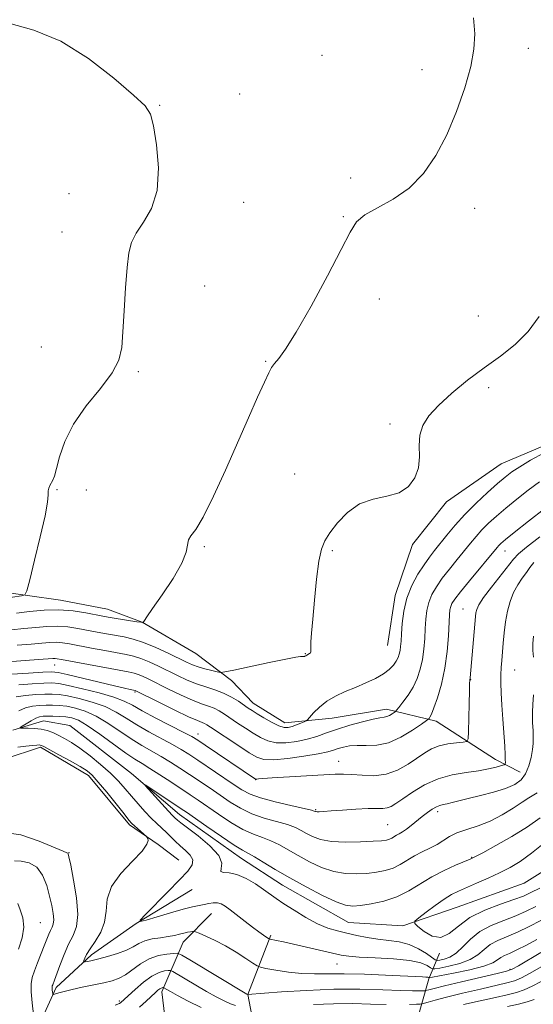
# Model space of a CAD drawing. Extents: x 2122300 to 2125200, y 322300 to 325200.
# Drawn here: x 2123292 to 2123408, y 324562 to 324784 of the extents above; entities that cross this region are included whole.
import ezdxf

# ---------------------------------------------------------------- set-up
doc = ezdxf.new("R2010")
doc.units = 0
doc.header["$MEASUREMENT"] = 0
for name, color, linetype, lineweight in [('DTM HARD BREAKLINE', 7, 'Continuous', 0), ('DTM SPOT ELEVATION', 2, 'Continuous', 13), ('INDEX CONTOUR', 41, 'Continuous', 13), ('INTERMEDIATE CONTOUR', 44, 'Continuous', 0)]:
    doc.layers.add(name, color=color, linetype=linetype, lineweight=lineweight)

msp = doc.modelspace()

# ---------------------------------------------------------------- linework, layer by layer
at = {"layer": 'DTM HARD BREAKLINE', "extrusion": (-0.4544776467193629, 0.4265213426992457, 0.7820035887733909), "elevation": -825866.7657579173, "flags": 128}
msp.add_lwpolyline([(-1689708.5822582, 1037671.635905895), (-1689720.374006711, 1037650.890613247), (-1689733.638748324, 1037644.055737247)], dxfattribs=at)
at = {"layer": 'DTM HARD BREAKLINE', "extrusion": (0.9447464614275985, -0.05541591082263725, 0.3230838907276693), "elevation": 1988366.826324842, "flags": 128}
msp.add_lwpolyline([(448329.8991809078, -677841.1376674655), (448348.6478366156, -677854.1663937713), (448354.5384881218, -677860.5381066359)], dxfattribs=at)
at = {"layer": 'DTM HARD BREAKLINE'}
for points in [[(2123374.78, 324643.06, 919.14), (2123376.51, 324654.26, 918.73), (2123380.42, 324665.74, 919.8100000000001), (2123388.04, 324675.3, 919.78), (2123400.33, 324683.85, 919.03), (2123412.57, 324688.97, 918.36), (2123427.61, 324694.04, 918.53), (2123443.54, 324695.99, 918.29), (2123455.43, 324698.62, 917.58), (2123468.33, 324706.23, 916.87), (2123480.31, 324715.09, 916.53), (2123490.09, 324723.37, 916.2), (2123503.6, 324730.34, 914.71), (2123518.66, 324736.36, 914.3100000000001), (2123534.37, 324744.54, 911.4), (2123545.75, 324754.98, 909.71), (2123559.06, 324769.44, 905.35), (2123569.77, 324776.45, 902.82)], [(2123290.63, 324624.03, 906.22), (2123297.52, 324626.11, 905.14), (2123303.43, 324625.09, 904.37), (2123317.3, 324614.29, 904.23), (2123328.08, 324605.08, 903.32), (2123341.97, 324595.21, 903.25), (2123351.23, 324589.15, 903.22), (2123366.08, 324580.82, 903.02), (2123378.23, 324580.02, 902.27), (2123390.45, 324584.21, 900.85), (2123405.5, 324589.6, 900.45), (2123422.49, 324600.26, 898.96), (2123439.8, 324611.23, 898.59), (2123450.83, 324618.86, 897.85), (2123465.94, 324628.31, 896.6), (2123481.99, 324638.36, 896.8000000000001), (2123491.78, 324646.63, 895.69), (2123501.57, 324655.22, 895.11), (2123511.02, 324661.63, 894.84), (2123521.39, 324667.09, 893.79)], [(2123220.85, 324618.41, 927.61), (2123231.12, 324627.72, 927.1700000000001), (2123236.57, 324637.93, 926.53), (2123246.37, 324646.83, 926.33), (2123259.24, 324652.25, 925.86), (2123275.81, 324655.44, 925.32), (2123286.41, 324655.28, 925.0500000000001), (2123301.34, 324653.19, 922.85), (2123311.92, 324651.16, 922.9200000000001), (2123319.67, 324648.24, 922.01), (2123331.73, 324641.2, 921.47), (2123339.74, 324635.16, 919.41), (2123344.66, 324630.1, 918.76), (2123351.76, 324625.63, 918.7), (2123362.38, 324626.72, 917.1800000000001), (2123374.57, 324628.72, 916.57), (2123385.76, 324626.06, 913.53), (2123399.04, 324617.45, 910.72), (2123404.61, 324614.56, 908.9300000000001)], [(2123220.72, 324551.33, 913.48), (2123225.67, 324553.59, 913.36), (2123236.71, 324562.46, 913.02), (2123244.89, 324567.64, 912.3100000000001), (2123256.24, 324575.9, 911.36), (2123265.41, 324584.18, 910.5500000000001), (2123274.27, 324593.09, 909.98), (2123276.8, 324595.86, 909.71), (2123284.48, 324609.16, 909.34), (2123288.66, 324617.51, 909.07), (2123296.81, 324620.2, 908.26), (2123307.63, 324613.8, 908.49), (2123316.82, 324602.75, 908.29), (2123323.3, 324598.29, 907.82), (2123327.93, 324594.79, 907.24)], [(2123262.28, 324477.9, 926.36), (2123265.36, 324496.56, 922.91), (2123274.65, 324513.26, 918.69), (2123279.79, 324523.48, 916.02), (2123284.27, 324531.52, 915.82), (2123292.33, 324548.86, 912.38), (2123295.86, 324556.29, 911.97), (2123300.38, 324566.2, 909.61), (2123308.28, 324573.57, 907.51), (2123318.36, 324580.59, 906.03), (2123330.95, 324588.2, 904.64)], [(2123335.9, 324542.61, 926.65), (2123325.74, 324551.49, 920.5), (2123324.07, 324565.23, 914.49), (2123328.91, 324576.39, 908.75), (2123335.25, 324582.84, 906.79)]]:
    msp.add_polyline3d(points, dxfattribs=at)
at = {"layer": 'DTM SPOT ELEVATION'}
for p in [(2123406.45, 324777.15, 921.1), (2123360.12, 324775.58, 923.6), (2123382.53, 324772.4, 922.9), (2123341.6, 324766.94, 923.5), (2123323.64, 324764.39, 923.9), (2123366.5, 324748.03, 922.9), (2123303.22, 324744.56, 925.1), (2123342.5, 324742.56, 923.1), (2123394.37, 324741.21, 921.1), (2123364.9, 324739.37, 922.1), (2123301.66, 324735.91, 925.1), (2123333.73, 324723.8, 922.7), (2123372.96, 324720.86, 921.6), (2123395.23, 324717.03, 920.9), (2123297, 324710.07, 925.4), (2123347.44, 324706.84, 922.1), (2123318.86, 324704.52, 923.7), (2123397.52, 324700.98, 919.6), (2123375.38, 324692.81, 920.3000000000001), (2123353.96, 324681.53, 921.07), (2123300.58, 324678.07, 923.85), (2123307.15, 324677.97, 922.85), (2123333.62, 324665.22, 921.84), (2123362.44, 324664.35, 919.78), (2123401.23, 324664.22, 913.26), (2123391.76, 324651.22, 912.88), (2123356.37, 324641.23, 920.07), (2123300, 324638.66, 915.2), (2123403.35, 324637.52, 909.1), (2123393.46, 324635.35, 911.95), (2123318.07, 324632.6, 913.8100000000001), (2123332.23, 324623.12, 912.61), (2123363.86, 324616.99, 912.69), (2123345.21, 324612.88, 911.95), (2123358.64, 324606.11, 910.13), (2123386.07, 324605.71, 907.58), (2123374.82, 324602.78, 909.01), (2123303.24, 324596.5, 909.94), (2123393.69, 324595.45, 904.1), (2123296.82, 324580.75, 913.11), (2123363.49, 324571.47, 906.84), (2123402.36, 324570.3, 909.78), (2123314.52, 324563.15, 911.71)]:
    msp.add_point(p, dxfattribs=at)
at = {"layer": 'INDEX CONTOUR', "flags": 128}
for points, elevation in [([(2123290.327, 324646.577), (2123293.122, 324646.826), (2123295.784, 324647.104), (2123298.299, 324647.323), (2123300.692, 324647.383), (2123302.986, 324647.213), (2123305.211, 324646.872), (2123309.56, 324646.034), (2123311.677, 324645.639), (2123315.66, 324644.938), (2123317.695, 324644.477), (2123320.019, 324643.731), (2123322.73, 324642.609), (2123325.507, 324641.317), (2123329.676, 324639.273), (2123331.012, 324638.674), (2123332.301, 324638.207), (2123333.8, 324637.773), (2123335.308, 324637.392), (2123336.507, 324637.108), (2123337.274, 324636.977), (2123338.259, 324637.081), (2123340.306, 324637.506), (2123348.201, 324639.197), (2123351.936, 324639.978), (2123354.19, 324640.421), (2123355.229, 324640.584), (2123355.62, 324640.593), (2123355.999, 324640.531), (2123356.133, 324640.541), (2123356.266, 324640.614), (2123356.431, 324640.737), (2123356.659, 324640.886), (2123357.27, 324641.208), (2123357.493, 324641.376), (2123357.571, 324641.578), (2123357.547, 324642.637), (2123357.604, 324643.837), (2123357.756, 324645.832), (2123358.021, 324648.933), (2123358.4, 324653.226), (2123358.865, 324657.913), (2123359.38, 324661.977), (2123359.944, 324664.697), (2123360.712, 324666.552), (2123361.875, 324668.326), (2123363.584, 324670.569), (2123365.82, 324672.935), (2123368.52, 324674.847), (2123371.572, 324675.923), (2123374.658, 324676.558), (2123377.41, 324677.341), (2123379.524, 324678.73), (2123380.961, 324680.667), (2123381.746, 324682.96), (2123381.967, 324685.43), (2123381.956, 324687.924), (2123382.108, 324690.299), (2123382.771, 324692.474), (2123384.114, 324694.621), (2123386.261, 324696.976), (2123389.254, 324699.694), (2123392.808, 324702.599), (2123396.557, 324705.439), (2123400.176, 324708.053), (2123403.506, 324710.656), (2123406.433, 324713.557), (2123408.862, 324716.967)], 920), ([(2123291.401, 324631.462), (2123293.502, 324631.789), (2123295.777, 324631.987), (2123297.849, 324632.092), (2123299.485, 324632.124), (2123301.014, 324632.025), (2123302.911, 324631.72), (2123305.496, 324631.15), (2123308.461, 324630.329), (2123311.343, 324629.29), (2123313.813, 324628.065), (2123316.074, 324626.69), (2123318.466, 324625.202), (2123321.205, 324623.65), (2123326.525, 324620.808), (2123328.471, 324619.699), (2123330.199, 324618.613), (2123332.196, 324617.282), (2123340.151, 324611.907), (2123342.101, 324610.614), (2123343.92, 324609.641), (2123346.267, 324608.783), (2123349.541, 324607.892), (2123353.102, 324607.047), (2123357.709, 324606.008), (2123358.363, 324605.845), (2123358.606, 324605.743), (2123358.757, 324605.706), (2123359.02, 324605.684), (2123359.488, 324605.689), (2123360.422, 324605.739), (2123362.12, 324605.857), (2123364.725, 324606.048), (2123367.73, 324606.25), (2123370.465, 324606.385), (2123372.424, 324606.41), (2123373.739, 324606.417), (2123374.705, 324606.532), (2123375.612, 324606.877), (2123376.716, 324607.542), (2123378.266, 324608.613), (2123380.445, 324610.101), (2123383.142, 324611.715), (2123386.176, 324613.097), (2123389.357, 324613.985), (2123392.458, 324614.505), (2123395.248, 324614.884), (2123397.53, 324615.296), (2123399.254, 324615.707), (2123400.411, 324616.033), (2123401.023, 324616.228), (2123401.251, 324616.407), (2123401.285, 324616.724), (2123401.284, 324617.345), (2123401.248, 324618.495), (2123401.139, 324620.41), (2123400.692, 324626.462), (2123400.476, 324629.66), (2123400.342, 324632.368), (2123400.29, 324634.593), (2123400.305, 324636.446), (2123400.372, 324638.058), (2123400.481, 324639.636), (2123400.785, 324643.522), (2123401.008, 324645.887), (2123401.324, 324648.331), (2123401.768, 324650.704), (2123402.364, 324652.922), (2123403.135, 324654.92), (2123404.076, 324656.65), (2123405.078, 324658.137), (2123406.009, 324659.425), (2123406.8, 324660.575), (2123407.653, 324661.709)], 910), ([(2123409.235, 324574.063), (2123404.21, 324571.073), (2123402.831, 324570.305), (2123401.574, 324569.85), (2123399.436, 324569.335), (2123391.449, 324567.485), (2123387.635, 324566.587), (2123385.263, 324566.005), (2123384.1, 324565.696), (2123383.418, 324565.49), (2123383.199, 324565.462), (2123382.794, 324565.446), (2123381.985, 324565.429), (2123380.43, 324565.44), (2123377.759, 324565.516), (2123373.725, 324565.67), (2123368.588, 324565.803), (2123362.733, 324565.791), (2123356.62, 324565.553), (2123351.016, 324565.194), (2123343.343, 324564.609), (2123343.227, 324564.676), (2123330.425, 324572.407), (2123328.575, 324573.496), (2123327.615, 324573.874), (2123326.72, 324573.863), (2123325.256, 324573.711), (2123323.341, 324573.354), (2123321.281, 324572.648), (2123319.334, 324571.528), (2123315.954, 324569.063), (2123314.494, 324568.256), (2123312.961, 324567.716), (2123311.1, 324567.267), (2123306.24, 324566.249), (2123303.939, 324565.749), (2123302.179, 324565.317), (2123300.959, 324564.977), (2123299.798, 324564.626), (2123299.642, 324564.652), (2123299.595, 324564.842), (2123299.495, 324565.63), (2123299.461, 324566.036), (2123299.461, 324566.336), (2123299.5, 324566.571), (2123299.578, 324566.81), (2123299.966, 324567.838), (2123301.185, 324571.157), (2123302.129, 324573.581), (2123303.167, 324575.925), (2123304.174, 324577.891), (2123304.94, 324579.915), (2123305.238, 324582.614), (2123304.937, 324586.333), (2123304.287, 324590.345), (2123303.635, 324593.655), (2123303.246, 324595.527), (2123303.067, 324596.258), (2123302.962, 324596.405), (2123302.73, 324596.478), (2123301.904, 324596.795), (2123296.568, 324599.064), (2123292.401, 324600.477), (2123288.325, 324601.057)], 910)]:
    msp.add_lwpolyline(points, dxfattribs=dict(at, elevation=elevation))
at = {"layer": 'INTERMEDIATE CONTOUR', "flags": 128}
for points, elevation in [([(2123291.474, 324650.312), (2123294.389, 324650.647), (2123297.636, 324650.936), (2123300.98, 324651.018), (2123304.187, 324650.785), (2123307.03, 324650.36), (2123310.853, 324649.613), (2123312.067, 324649.39), (2123313.389, 324649.172), (2123318.518, 324648.38), (2123319.401, 324648.232), (2123319.765, 324648.158), (2123319.886, 324648.122), (2123319.921, 324648.166), (2123320.179, 324648.621), (2123320.755, 324649.5), (2123322.043, 324651.367), (2123324.188, 324654.442), (2123326.62, 324658.099), (2123328.59, 324661.504), (2123329.565, 324664.005), (2123330.076, 324666.783), (2123330.633, 324667.68), (2123331.71, 324669.103), (2123333.396, 324671.884), (2123335.71, 324676.554), (2123338.389, 324682.449), (2123343.557, 324694.174), (2123345.605, 324698.792), (2123347.139, 324702.208), (2123348.119, 324704.31), (2123348.781, 324705.515), (2123349.431, 324706.378), (2123350.37, 324707.488), (2123351.891, 324709.569), (2123354.28, 324713.384), (2123357.636, 324719.29), (2123361.296, 324726.039), (2123364.407, 324731.978), (2123366.403, 324735.876), (2123367.88, 324738.18), (2123369.722, 324739.751), (2123372.57, 324741.345), (2123376.083, 324743.29), (2123379.673, 324745.806), (2123382.869, 324749.068), (2123385.653, 324753.074), (2123388.121, 324757.769), (2123390.33, 324763.019), (2123392.175, 324768.328), (2123393.512, 324773.113), (2123394.239, 324776.995), (2123394.416, 324780.413), (2123394.145, 324784.011)], 922), ([(2123288.493, 324653.616), (2123292.59, 324654.153), (2123293.288, 324654.374), (2123293.761, 324655.311), (2123294.415, 324657.773), (2123295.518, 324662.185), (2123296.801, 324667.471), (2123297.855, 324672.183), (2123298.386, 324675.218), (2123298.542, 324676.861), (2123298.587, 324677.747), (2123298.731, 324678.41), (2123298.978, 324678.992), (2123299.602, 324680.136), (2123299.979, 324681.097), (2123300.463, 324682.774), (2123301.143, 324685.414), (2123302.3, 324688.834), (2123304.254, 324692.742), (2123307.138, 324696.84), (2123310.316, 324700.799), (2123312.959, 324704.282), (2123314.461, 324707.137), (2123315.091, 324709.946), (2123315.343, 324713.474), (2123315.617, 324718.188), (2123315.952, 324723.359), (2123316.303, 324727.955), (2123316.665, 324731.231), (2123317.255, 324733.578), (2123318.333, 324735.667), (2123320.014, 324738.101), (2123321.807, 324741.214), (2123323.072, 324745.27), (2123323.355, 324750.311), (2123322.929, 324755.491), (2123322.253, 324759.741), (2123321.581, 324762.382), (2123320.342, 324764.28), (2123317.761, 324766.69), (2123313.328, 324770.466), (2123307.594, 324774.869), (2123301.376, 324778.759), (2123295.361, 324781.293), (2123289.718, 324782.808)], 924), ([(2123291.605, 324643.091), (2123294.769, 324643.341), (2123297.179, 324643.562), (2123298.963, 324643.711), (2123300.404, 324643.748), (2123301.786, 324643.641), (2123303.392, 324643.384), (2123308.268, 324642.455), (2123311.287, 324641.889), (2123316.116, 324641.012), (2123317.776, 324640.647), (2123319.39, 324640.135), (2123321.252, 324639.361), (2123323.329, 324638.388), (2123327.656, 324636.258), (2123329.79, 324635.267), (2123331.905, 324634.407), (2123333.997, 324633.707), (2123336.031, 324633.062), (2123337.963, 324632.334), (2123339.744, 324631.439), (2123341.304, 324630.484), (2123343.521, 324628.984), (2123344.403, 324628.407), (2123345.515, 324627.71), (2123347.05, 324626.775), (2123348.779, 324625.787), (2123350.369, 324625.006), (2123351.575, 324624.627), (2123352.516, 324624.602), (2123353.401, 324624.822), (2123354.377, 324625.176), (2123355.327, 324625.562), (2123356.071, 324625.881), (2123356.504, 324626.087), (2123356.828, 324626.355), (2123358.209, 324627.92), (2123359.5, 324629.2), (2123361.153, 324630.506), (2123363.116, 324631.648), (2123365.3, 324632.658), (2123367.605, 324633.627), (2123369.922, 324634.623), (2123372.078, 324635.642), (2123373.888, 324636.66), (2123375.216, 324637.652), (2123376.128, 324638.602), (2123376.746, 324639.493), (2123377.172, 324640.319), (2123377.459, 324641.113), (2123377.642, 324641.917), (2123377.758, 324642.805), (2123377.845, 324643.973), (2123377.941, 324645.65), (2123378.1, 324647.977), (2123378.454, 324650.747), (2123379.151, 324653.669), (2123380.274, 324656.478), (2123381.645, 324659.019), (2123383.018, 324661.166), (2123384.22, 324662.862), (2123385.36, 324664.344), (2123388.147, 324667.822), (2123390.001, 324670.034), (2123392.204, 324672.461), (2123394.721, 324674.985), (2123397.269, 324677.378), (2123399.504, 324679.385), (2123401.217, 324680.852), (2123402.736, 324682.007), (2123404.527, 324683.188), (2123406.962, 324684.641), (2123410.044, 324686.285)], 918), ([(2123285.38, 324639.09), (2123296.416, 324639.855), (2123299.626, 324640.098), (2123300.115, 324640.114), (2123300.586, 324640.069), (2123301.574, 324639.896), (2123316.572, 324637.087), (2123317.857, 324636.817), (2123318.759, 324636.538), (2123319.775, 324636.113), (2123321.15, 324635.46), (2123325.617, 324633.247), (2123328.422, 324631.894), (2123331.017, 324630.722), (2123333.043, 324629.928), (2123334.584, 324629.392), (2123335.836, 324628.916), (2123336.986, 324628.332), (2123338.174, 324627.595), (2123341.139, 324625.61), (2123342.891, 324624.455), (2123344.626, 324623.33), (2123346.249, 324622.343), (2123347.9, 324621.59), (2123349.773, 324621.165), (2123351.998, 324621.132), (2123354.411, 324621.425), (2123356.782, 324621.948), (2123358.96, 324622.615), (2123361.126, 324623.386), (2123363.545, 324624.233), (2123366.355, 324625.109), (2123369.19, 324625.903), (2123371.557, 324626.486), (2123373.103, 324626.778), (2123374.029, 324626.906), (2123374.67, 324627.046), (2123375.293, 324627.324), (2123375.875, 324627.674), (2123376.321, 324627.978), (2123376.592, 324628.182), (2123376.866, 324628.475), (2123377.378, 324629.109), (2123378.284, 324630.264), (2123379.422, 324631.844), (2123380.551, 324633.682), (2123381.475, 324635.643), (2123382.172, 324637.713), (2123382.662, 324639.912), (2123382.977, 324642.233), (2123383.166, 324644.587), (2123383.292, 324646.858), (2123383.422, 324648.957), (2123383.65, 324650.896), (2123384.076, 324652.713), (2123384.787, 324654.455), (2123385.802, 324656.222), (2123387.128, 324658.121), (2123388.735, 324660.212), (2123390.452, 324662.351), (2123393.457, 324666.048), (2123394.713, 324667.549), (2123396.013, 324668.985), (2123397.51, 324670.476), (2123399.283, 324672.095), (2123401.388, 324673.896), (2123403.834, 324675.889), (2123406.437, 324677.912), (2123408.963, 324679.76)], 916), ([(2123290.408, 324636.615), (2123294.142, 324636.845), (2123297.342, 324637.024), (2123299.319, 324637.097), (2123300.786, 324636.97), (2123302.805, 324636.536), (2123313.454, 324633.976), (2123315.731, 324633.446), (2123316.974, 324633.175), (2123318.13, 324632.942), (2123318.298, 324632.865), (2123323.579, 324630.236), (2123327.055, 324628.521), (2123330.13, 324627.037), (2123332.088, 324626.148), (2123333.709, 324625.496), (2123334.226, 324625.226), (2123335.044, 324624.704), (2123341.375, 324620.502), (2123343.736, 324618.951), (2123345.448, 324617.911), (2123347.019, 324617.392), (2123349.177, 324617.324), (2123352.387, 324617.622), (2123356.038, 324618.13), (2123359.253, 324618.679), (2123361.386, 324619.135), (2123362.711, 324619.511), (2123363.735, 324619.857), (2123364.888, 324620.197), (2123366.293, 324620.47), (2123367.998, 324620.589), (2123370.037, 324620.541), (2123372.391, 324620.614), (2123375.021, 324621.171), (2123377.831, 324622.427), (2123380.456, 324624.004), (2123382.466, 324625.376), (2123383.572, 324626.153), (2123384.012, 324626.482), (2123384.165, 324626.64), (2123384.355, 324626.915), (2123384.698, 324627.6), (2123385.254, 324628.993), (2123386.044, 324631.299), (2123386.918, 324634.356), (2123387.683, 324637.906), (2123388.193, 324641.662), (2123388.486, 324645.201), (2123388.744, 324649.937), (2123388.846, 324651.046), (2123389.002, 324651.756), (2123389.299, 324652.432), (2123389.959, 324653.424), (2123391.238, 324655.077), (2123393.25, 324657.562), (2123399.424, 324665.064), (2123399.821, 324665.507), (2123400.299, 324665.968), (2123401.296, 324666.813), (2123403.271, 324668.406), (2123406.452, 324670.927), (2123410.138, 324673.817)], 914), ([(2123291.955, 324634.202), (2123294.959, 324634.416), (2123297.596, 324634.557), (2123299.41, 324634.608), (2123300.968, 324634.481), (2123303.088, 324634.072), (2123306.306, 324633.324), (2123310.018, 324632.375), (2123313.331, 324631.405), (2123315.643, 324630.531), (2123317.487, 324629.593), (2123319.684, 324628.367), (2123322.776, 324626.728), (2123329.076, 324623.498), (2123330.873, 324622.551), (2123332.175, 324621.772), (2123333.867, 324620.646), (2123345.185, 324613.028), (2123345.292, 324613), (2123345.452, 324613.01), (2123345.811, 324613.051), (2123346.803, 324613.133), (2123348.932, 324613.277), (2123363.022, 324614.106), (2123364.948, 324614.156), (2123366.806, 324614.067), (2123369.105, 324613.86), (2123371.746, 324613.776), (2123374.476, 324614.11), (2123377.072, 324615.055), (2123379.427, 324616.383), (2123383.163, 324618.926), (2123384.723, 324619.825), (2123386.401, 324620.477), (2123388.346, 324620.902), (2123390.275, 324621.15), (2123391.799, 324621.281), (2123392.639, 324621.43), (2123392.958, 324622.044), (2123393.028, 324623.653), (2123393.137, 324629.921), (2123393.197, 324632.833), (2123393.248, 324634.516), (2123393.288, 324635.228), (2123393.346, 324635.761), (2123394.58, 324649.525), (2123394.682, 324650.337), (2123394.861, 324651.116), (2123395.345, 324652.168), (2123396.4, 324653.794), (2123398.155, 324656.141), (2123403.12, 324662.452), (2123404.219, 324663.612), (2123406.018, 324665.132), (2123409.001, 324667.459)], 912), ([(2123407.587, 324640.379), (2123407.48, 324641.925), (2123407.476, 324643.473), (2123407.6, 324645.116)], 908), ([(2123292.009, 324628.386), (2123293.51, 324629.004), (2123295.048, 324629.377), (2123296.594, 324629.558), (2123298.102, 324629.627), (2123299.558, 324629.639), (2123301.059, 324629.57), (2123302.734, 324629.368), (2123304.685, 324628.975), (2123306.904, 324628.283), (2123309.354, 324627.174), (2123311.981, 324625.599), (2123317.248, 324622.037), (2123319.634, 324620.573), (2123323.973, 324618.119), (2123326.062, 324616.85), (2123328.17, 324615.49), (2123330.345, 324614.041), (2123334.935, 324610.944), (2123339.473, 324607.86), (2123341.777, 324606.459), (2123344.301, 324605.246), (2123347.11, 324604.267), (2123352.335, 324602.78), (2123354.109, 324602.128), (2123355.435, 324601.477), (2123356.629, 324600.8), (2123357.989, 324600.093), (2123359.768, 324599.457), (2123362.196, 324599.016), (2123365.357, 324598.856), (2123368.718, 324598.901), (2123371.598, 324599.035), (2123373.486, 324599.167), (2123374.577, 324599.31), (2123375.237, 324599.506), (2123375.781, 324599.779), (2123376.842, 324600.428), (2123377.444, 324600.746), (2123378.16, 324601.144), (2123379.054, 324601.737), (2123380.156, 324602.594), (2123382.635, 324604.636), (2123383.812, 324605.539), (2123384.874, 324606.266), (2123385.794, 324606.786), (2123386.572, 324607.091), (2123387.322, 324607.274), (2123388.184, 324607.455), (2123389.303, 324607.734), (2123390.835, 324608.136), (2123392.944, 324608.669), (2123395.679, 324609.331), (2123398.649, 324610.091), (2123401.351, 324610.911), (2123403.394, 324611.782), (2123404.835, 324612.827), (2123405.841, 324614.199), (2123406.559, 324615.971), (2123407.051, 324617.901), (2123407.358, 324619.668), (2123407.518, 324621.031), (2123407.573, 324622.076), (2123407.56, 324622.97), (2123407.515, 324623.854), (2123407.405, 324625.728), (2123407.372, 324626.775), (2123407.379, 324628.059), (2123407.448, 324629.754), (2123407.583, 324631.948)], 908), ([(2123409.252, 324581.234), (2123406.661, 324579.876), (2123404.05, 324578.613), (2123399.61, 324576.743), (2123397.896, 324575.827), (2123396.5, 324574.728), (2123395.115, 324573.552), (2123393.368, 324572.465), (2123391.047, 324571.599), (2123388.586, 324570.968), (2123386.582, 324570.557), (2123385.451, 324570.356), (2123384.91, 324570.376), (2123384.49, 324570.637), (2123383.746, 324571.125), (2123382.307, 324571.717), (2123379.815, 324572.26), (2123376.141, 324572.634), (2123372.033, 324572.872), (2123368.463, 324573.044), (2123366.098, 324573.217), (2123364.387, 324573.478), (2123362.474, 324573.908), (2123356.601, 324575.291), (2123353.652, 324575.966), (2123351.409, 324576.451), (2123349.873, 324576.759), (2123348.414, 324577.039), (2123348.094, 324577.167), (2123347.69, 324577.432), (2123346.974, 324577.927), (2123345.909, 324578.688), (2123344.503, 324579.735), (2123342.807, 324581.044), (2123339.484, 324583.637), (2123338.307, 324584.5), (2123337.403, 324585.017), (2123336.576, 324585.241), (2123335.67, 324585.232), (2123334.675, 324585.073), (2123333.617, 324584.855), (2123332.472, 324584.632), (2123330.997, 324584.317), (2123328.9, 324583.788), (2123326.057, 324582.985), (2123323.037, 324582.09), (2123320.572, 324581.344), (2123319.272, 324580.996), (2123319.234, 324581.313), (2123320.421, 324582.57), (2123325.471, 324587.707), (2123328.068, 324590.377), (2123329.914, 324592.361), (2123330.913, 324593.775), (2123331.087, 324594.896), (2123330.507, 324595.954), (2123329.449, 324596.995), (2123328.239, 324598.023), (2123327.137, 324599.035), (2123325.153, 324601.002), (2123322.997, 324603.023), (2123321.726, 324604.265), (2123320.291, 324605.762), (2123318.774, 324607.434), (2123317.276, 324609.158), (2123315.849, 324610.849), (2123314.342, 324612.558), (2123312.552, 324614.371), (2123310.359, 324616.324), (2123307.98, 324618.251), (2123305.717, 324619.937), (2123303.805, 324621.22), (2123302.212, 324622.161), (2123300.84, 324622.878), (2123299.588, 324623.464), (2123298.345, 324623.922), (2123296.998, 324624.236), (2123295.497, 324624.4), (2123294.046, 324624.455), (2123292.915, 324624.458), (2123292.32, 324624.471), (2123292.276, 324624.585), (2123292.742, 324624.895), (2123293.645, 324625.451), (2123294.759, 324626.109), (2123295.822, 324626.674), (2123296.655, 324627.001), (2123297.419, 324627.134), (2123298.355, 324627.161), (2123299.631, 324627.155), (2123301.104, 324627.114), (2123302.556, 324627.017), (2123303.875, 324626.8), (2123305.347, 324626.238), (2123307.365, 324625.059), (2123310.151, 324623.133), (2123316.03, 324618.872), (2123318.063, 324617.495), (2123319.684, 324616.49), (2123321.422, 324615.429), (2123323.653, 324614.002), (2123326.14, 324612.367), (2123330.453, 324609.485), (2123332.267, 324608.255), (2123336.844, 324605.107), (2123339.634, 324603.277), (2123342.335, 324601.708), (2123344.678, 324600.642), (2123346.726, 324599.894), (2123348.623, 324599.173), (2123350.509, 324598.246), (2123352.508, 324597.109), (2123354.74, 324595.813), (2123357.277, 324594.438), (2123360.001, 324593.173), (2123362.748, 324592.233), (2123365.378, 324591.772), (2123367.855, 324591.694), (2123370.17, 324591.836), (2123372.313, 324592.077), (2123374.279, 324592.449), (2123376.064, 324593.023), (2123377.684, 324593.835), (2123380.845, 324595.77), (2123382.58, 324596.671), (2123384.332, 324597.515), (2123385.944, 324598.355), (2123388.727, 324600.091), (2123390.415, 324600.91), (2123392.608, 324601.671), (2123395.176, 324602.503), (2123397.907, 324603.574), (2123400.59, 324604.974), (2123403.044, 324606.493), (2123405.089, 324607.844), (2123406.6, 324608.812), (2123408.408, 324609.918)], 905.9999999999999), ([(2123408.392, 324577.007), (2123406.046, 324575.732), (2123403.888, 324574.621), (2123402.253, 324573.862), (2123401.092, 324573.348), (2123400.258, 324572.902), (2123399.539, 324572.374), (2123398.455, 324571.736), (2123396.462, 324570.997), (2123393.275, 324570.182), (2123389.652, 324569.407), (2123384.919, 324568.48), (2123384.282, 324568.368), (2123384.157, 324568.378), (2123384.074, 324568.428), (2123383.866, 324568.488), (2123383.441, 324568.547), (2123382.653, 324568.599), (2123374.372, 324568.983), (2123369.617, 324569.176), (2123365.076, 324569.29), (2123361.425, 324569.279), (2123358.414, 324569.25), (2123355.561, 324569.349), (2123352.548, 324569.671), (2123349.7, 324570.106), (2123347.504, 324570.493), (2123346.256, 324570.744), (2123345.491, 324571.045), (2123344.555, 324571.656), (2123342.949, 324572.747), (2123340.809, 324574.136), (2123338.423, 324575.554), (2123336.077, 324576.77), (2123334.022, 324577.718), (2123332.505, 324578.368), (2123331.67, 324578.711), (2123331.278, 324578.823), (2123330.995, 324578.806), (2123330.542, 324578.734), (2123329.894, 324578.614), (2123329.078, 324578.43), (2123328.109, 324578.182), (2123326.938, 324577.899), (2123325.496, 324577.625), (2123323.77, 324577.381), (2123321.955, 324577.099), (2123320.298, 324576.69), (2123318.95, 324576.095), (2123317.673, 324575.367), (2123316.135, 324574.589), (2123314.124, 324573.837), (2123311.917, 324573.168), (2123309.916, 324572.636), (2123308.436, 324572.273), (2123307.454, 324572.054), (2123306.865, 324571.934), (2123306.569, 324571.89), (2123306.494, 324571.969), (2123306.577, 324572.243), (2123306.785, 324572.774), (2123307.212, 324573.632), (2123307.985, 324574.88), (2123309.142, 324576.555), (2123310.365, 324578.59), (2123311.248, 324580.89), (2123311.571, 324583.377), (2123311.858, 324586.035), (2123312.823, 324588.866), (2123314.905, 324591.813), (2123317.481, 324594.591), (2123319.658, 324596.859), (2123320.768, 324598.368), (2123321.044, 324599.239), (2123320.948, 324599.688), (2123320.836, 324599.924), (2123320.658, 324600.129), (2123317.93, 324602.519), (2123317.357, 324603.066), (2123316.709, 324603.805), (2123315.606, 324605.173), (2123311.721, 324610.044), (2123309.826, 324612.358), (2123308.475, 324613.866), (2123307.3, 324614.861), (2123305.753, 324615.826), (2123303.488, 324617.108), (2123300.963, 324618.5), (2123297.591, 324620.323), (2123297.033, 324620.597), (2123296.792, 324620.664), (2123296.528, 324620.678), (2123296.017, 324620.653), (2123295.06, 324620.567), (2123293.556, 324620.405), (2123291.784, 324620.161)], 908), ([(2123408.142, 324584.368), (2123406, 324583.312), (2123403.636, 324582.286), (2123400.922, 324581.26), (2123398.106, 324580.125), (2123395.535, 324578.75), (2123393.461, 324577.083), (2123391.774, 324575.37), (2123390.273, 324573.933), (2123388.819, 324573.015), (2123387.52, 324572.528), (2123386.549, 324572.307), (2123385.986, 324572.231), (2123385.538, 324572.384), (2123383.549, 324573.82), (2123381.788, 324574.916), (2123379.703, 324575.866), (2123377.441, 324576.439), (2123375.075, 324576.754), (2123372.66, 324577.02), (2123370.251, 324577.398), (2123367.903, 324577.87), (2123365.669, 324578.375), (2123363.565, 324578.889), (2123361.44, 324579.549), (2123359.106, 324580.533), (2123356.467, 324581.936), (2123353.807, 324583.535), (2123351.507, 324585.024), (2123349.813, 324586.187), (2123346.983, 324588.22), (2123345.134, 324589.473), (2123343.048, 324590.706), (2123340.991, 324591.593), (2123339.219, 324591.937), (2123337.935, 324592.018), (2123337.329, 324592.238), (2123337.423, 324592.93), (2123337.557, 324594.147), (2123336.9, 324595.875), (2123334.917, 324598.027), (2123332.245, 324600.236), (2123328.343, 324603.182), (2123327.649, 324603.753), (2123327.044, 324604.327), (2123326.53, 324604.846), (2123325.59, 324605.843), (2123321.11, 324610.762), (2123320.398, 324611.572), (2123320.478, 324611.643), (2123321.418, 324611.035), (2123328.444, 324606.354), (2123329.617, 324605.552), (2123334.215, 324602.353), (2123337.492, 324600.095), (2123340.369, 324598.171), (2123342.246, 324597.017), (2123344.911, 324595.565), (2123346.91, 324594.365), (2123349.581, 324592.741), (2123352.851, 324590.827), (2123356.562, 324588.784), (2123360.234, 324586.889), (2123363.299, 324585.45), (2123365.398, 324584.689), (2123366.991, 324584.486), (2123368.741, 324584.636), (2123371.139, 324584.987), (2123373.981, 324585.588), (2123376.891, 324586.54), (2123379.583, 324587.891), (2123384.768, 324591.08), (2123387.525, 324592.51), (2123390.113, 324593.675), (2123393.38, 324595.035), (2123394.464, 324595.56), (2123396.196, 324596.485), (2123399.119, 324598.084), (2123402.728, 324600.138), (2123406.254, 324602.304), (2123409.124, 324604.319)], 904), ([(2123409.05, 324588.484), (2123407.032, 324587.503), (2123405.339, 324586.747), (2123403.223, 324585.959), (2123400.177, 324584.921), (2123396.65, 324583.575), (2123393.332, 324581.904), (2123390.738, 324579.988), (2123388.683, 324578.308), (2123386.808, 324577.441), (2123384.863, 324577.759), (2123383.04, 324578.803), (2123381.641, 324579.906), (2123380.924, 324580.584), (2123380.974, 324581.08), (2123381.836, 324581.818), (2123383.472, 324583.088), (2123385.516, 324584.631), (2123387.523, 324586.052), (2123389.183, 324587.066), (2123390.727, 324587.83), (2123394.815, 324589.607), (2123397.409, 324590.767), (2123399.987, 324591.97), (2123402.334, 324593.161), (2123404.634, 324594.537), (2123407.172, 324596.361), (2123410.125, 324598.777)], 902.0000000000001), ([(2123295.252, 324560.124), (2123294.948, 324562.766), (2123294.743, 324565.223), (2123294.749, 324567.043), (2123294.99, 324568.477), (2123295.465, 324569.939), (2123296.152, 324571.732), (2123297.667, 324575.523), (2123298.699, 324578.152), (2123299.085, 324579.027), (2123299.444, 324579.73), (2123299.718, 324580.452), (2123299.825, 324581.416), (2123299.702, 324582.793), (2123299.375, 324584.582), (2123298.882, 324586.731), (2123298.235, 324589.129), (2123297.33, 324591.428), (2123296.03, 324593.216), (2123294.298, 324594.203), (2123292.472, 324594.574), (2123290.989, 324594.635)], 912), ([(2123291.931, 324574.781), (2123292.713, 324577.316), (2123293.088, 324579.743), (2123292.851, 324581.865), (2123292.272, 324583.646), (2123291.739, 324585.089)], 914), ([(2123411.979, 324572.337), (2123406.882, 324569.442), (2123404.88, 324568.368), (2123403.309, 324567.69), (2123401.651, 324567.209), (2123395.713, 324565.854), (2123391.677, 324564.913), (2123388.038, 324564.033), (2123385.494, 324563.374), (2123383.946, 324562.932), (2123382.629, 324562.524), (2123382.165, 324562.464), (2123381.305, 324562.431), (2123379.73, 324562.388)], 912), ([(2123340.682, 324562.186), (2123339.531, 324562.547), (2123338.079, 324563.184), (2123336.299, 324564.105), (2123334.173, 324565.299), (2123331.76, 324566.712), (2123326.567, 324569.814), (2123326.036, 324570.023), (2123325.54, 324570.018), (2123324.703, 324569.911), (2123323.473, 324569.556), (2123321.874, 324568.74), (2123319.984, 324567.359), (2123318.097, 324565.743), (2123314.894, 324562.806), (2123314.581, 324562.623), (2123313.612, 324562.243)], 912), ([(2123409.365, 324567.573), (2123407.316, 324566.477), (2123405.549, 324565.666), (2123403.786, 324565.076), (2123401.727, 324564.568), (2123399.065, 324563.985), (2123395.645, 324563.217), (2123391.905, 324562.34)], 914), ([(2123332.93, 324561.692), (2123330.058, 324563.121), (2123327.63, 324564.409), (2123326.049, 324565.274), (2123324.562, 324566.132), (2123324.457, 324566.173), (2123324.359, 324566.172), (2123324.195, 324566.151), (2123323.953, 324566.081), (2123323.638, 324565.921), (2123323.236, 324565.62), (2123322.656, 324565.102), (2123320.563, 324563.119), (2123319.078, 324561.77)], 914), ([(2123374.496, 324562.385), (2123370.991, 324562.481), (2123367.023, 324562.572), (2123362.703, 324562.562), (2123358.193, 324562.387)], 912), ([(2123407.749, 324563.511), (2123406.218, 324562.962), (2123404.265, 324562.461), (2123401.804, 324561.927)], 916)]:
    msp.add_lwpolyline(points, dxfattribs=dict(at, elevation=elevation))

doc.saveas('drawing.dxf')
